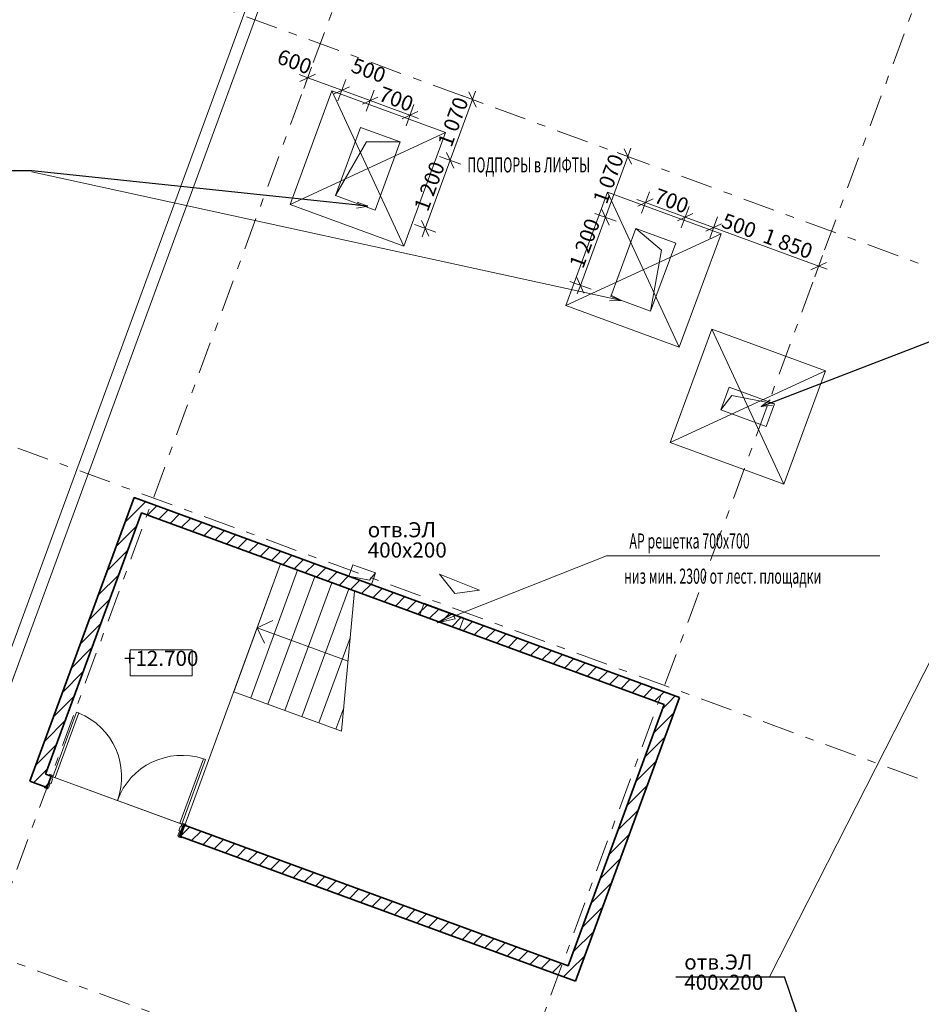
# Model space of a CAD drawing. Extents: x -44673 to 325529, y -63150 to 468505.
# Drawn here: x 33631 to 48528, y 89257 to 105537 of the extents above; entities that cross this region are included whole.
import ezdxf

# ---------------------------------------------------------------- set-up
doc = ezdxf.new("R2010")
doc.units = 0
doc.header["$MEASUREMENT"] = 0
doc.set_wipeout_variables(frame=1)
doc.linetypes.add('Wipeout_Contour', pattern=[1000, 0, -1000])
doc.linetypes.add('Штрихштриховая', pattern=[1093.611073, 529.166651, -211.666656, 141.111112, -211.666656])
for name, color, linetype in [('!!!!_РП_ВК', 7, 'Continuous'), ('!!!!_РП_инженерия', 7, 'Continuous'), ('!!!!_РП_ОПСН', 7, 'Continuous'), ('!!!!_РП_Оси', 7, 'Continuous'), ('!!!!_РП_СС', 7, 'Continuous'), ('!!!_Ремиз_Стены_Кирпич', 7, 'Continuous'), ('Интерьер- Перегородка', 7, 'Continuous'), ('Конструктивный - Комбинирован.', 7, 'Continuous'), ('Элемент модели - Зона', 7, 'Continuous')]:
    doc.layers.add(name, color=color, linetype=linetype)
doc.styles.add('СГЕНЕРИР_СТИЛЬ_2', font='txt')
doc.styles.add('СГЕНЕРИР_СТИЛЬ_3', font='txt')
doc.styles.add('СГЕНЕРИР_СТИЛЬ_8', font='txt')
doc.styles.add('СГЕНЕРИР_СТИЛЬ_9', font='txt')
doc.dimstyles.new('СГЕНЕРИР_СТИЛЬ__1', dxfattribs={"dimtxt": 1000, "dimasz": 665, "dimexe": 0.18, "dimexo": 0, "dimgap": 0.09, "dimtad": 1, "dimdec": 0, "dimzin": 0, "dimdsep": 46, "dimtxsty": 'СГЕНЕРИР_СТИЛЬ_3', "dimblk": 'ARROWHEAD_6', "dimblk1": 'ARROWHEAD_6', "dimblk2": 'ARROWHEAD_6', "dimcen": 0.09, "dimclrd": 8, "dimclre": 8, "dimclrt": 7, "dimadec": 0, "dimazin": 0, "dimtfac": 1, "dimtdec": 4, "dimtmove": 0, "dimatfit": 3, "dimfxl": 1, "dimtolj": 1, "dimtzin": 0, "dimarcsym": 0})
doc.dimstyles.new('СГЕНЕРИР_СТИЛЬ__18', dxfattribs={"dimtxt": 0.18, "dimasz": 182.4, "dimexe": 0.18, "dimexo": 0.0625, "dimgap": 0.09, "dimtad": 0, "dimtih": 1, "dimtoh": 1, "dimdec": 4, "dimzin": 0, "dimdsep": 46, "dimcen": 0.09, "dimadec": 0, "dimazin": 0, "dimtfac": 1, "dimtdec": 4, "dimtmove": 0, "dimatfit": 3, "dimldrblk": 'ARROWHEAD_3', "dimfxl": 1, "dimtolj": 1, "dimtzin": 0, "dimarcsym": 0})
doc.dimstyles.new('СГЕНЕРИР_СТИЛЬ__2', dxfattribs={"dimtxt": 1000, "dimasz": 665, "dimexe": 0.18, "dimexo": 0, "dimgap": 0.09, "dimtad": 1, "dimdec": 0, "dimzin": 0, "dimdsep": 46, "dimtxsty": 'СГЕНЕРИР_СТИЛЬ_3', "dimblk": 'ARROWHEAD_6', "dimblk1": 'ARROWHEAD_6', "dimblk2": 'ARROWHEAD_6', "dimcen": 0.09, "dimclrd": 8, "dimclre": 8, "dimclrt": 7, "dimadec": 0, "dimazin": 0, "dimtfac": 1, "dimtdec": 4, "dimtmove": 2, "dimatfit": 3, "dimfxl": 1, "dimtolj": 1, "dimtzin": 0, "dimarcsym": 0})
doc.dimstyles.new('СГЕНЕРИР_СТИЛЬ__7', dxfattribs={"dimtxt": 250, "dimasz": 190, "dimexe": 0.18, "dimexo": 0, "dimgap": 0.09, "dimtad": 1, "dimdec": 0, "dimzin": 0, "dimdsep": 46, "dimtxsty": 'СГЕНЕРИР_СТИЛЬ_3', "dimblk": 'ARROWHEAD_6', "dimblk1": 'ARROWHEAD_6', "dimblk2": 'ARROWHEAD_6', "dimcen": 0.09, "dimclrd": 256, "dimclre": 256, "dimclrt": 7, "dimadec": 0, "dimazin": 0, "dimtfac": 1, "dimtdec": 4, "dimtmove": 0, "dimatfit": 3, "dimfxl": 1, "dimtolj": 1, "dimtzin": 0, "dimarcsym": 0})
pattern_1 = [(45, (0, 0), (-127.27922, 127.27922), [])]

# ---------------------------------------------------------------- blocks, each defined once
blk = doc.blocks.new('Дверь 2польная 12')
at = {"layer": '!!!_Ремиз_Стены_Кирпич', "color": 30, "linetype": 'Continuous', "lineweight": 18, "true_color": 0xff6600}
for p, q in [((-1137, 0), (-1137, 1137)), ((-1137, 1137), (-1097, 1137)), ((-1097, 1137), (-1097, 0)), ((1137, 1137), (1097, 1137)), ((1097, 1137), (1097, 0)), ((1137, 0), (1137, 1137)), ((-1202, 0), (-1202, 19)), ((-1202, 19), (-1152, 19)), ((-1152, 0), (-1202, 0)), ((-1152, 19), (-1152, 0)), ((-1097, 0), (-1137, 0)), ((1097, 0), (1137, 0)), ((1152, 19), (1202, 19)), ((1152, 0), (1152, 19)), ((1202, 0), (1152, 0)), ((1202, 19), (1202, 0)), ((-1165, -200), (-1165, -115)), ((-1165, -115), (-1140, -115)), ((-1140, -115), (-1140, -200)), ((1140, -200), (1140, -115)), ((1140, -115), (1165, -115)), ((1165, -115), (1165, -200)), ((-1202, -219), (-1202, -200)), ((-1202, -200), (-1152, -200)), ((-1152, -219), (-1202, -219)), ((-1140, -200), (-1165, -200)), ((-1152, -200), (-1152, -219)), ((1165, -200), (1140, -200)), ((1152, -200), (1202, -200)), ((1152, -219), (1152, -200)), ((1202, -219), (1152, -219)), ((1202, -200), (1202, -219))]:
    blk.add_line(p, q, dxfattribs=at)
at = {"layer": '!!!_Ремиз_Стены_Кирпич', "color": 14, "linetype": 'Continuous', "lineweight": 35, "true_color": 0xa80f02}
for p, q in [((-1165, 0), (-1202, 0)), ((-1165, 0), (-1165, -115)), ((1165, 0), (1165, -115)), ((1165, 0), (1202, 0)), ((-1165, -115), (-1165, -200)), ((1165, -115), (1165, -200)), ((-1165, -200), (-1202, -200)), ((1165, -200), (1202, -200))]:
    blk.add_line(p, q, dxfattribs=at)
at = {"layer": '!!!_Ремиз_Стены_Кирпич', "color": 30, "linetype": 'Continuous', "lineweight": 20, "true_color": 0xff6600}
for p, q in [((-1137, 0), (-1165, 0)), ((-1165, 0), (-1165, -115)), ((-1137, -40), (-1137, 0)), ((1165, 0), (1137, 0)), ((1137, 0), (1137, -40)), ((1165, -115), (1165, 0)), ((-1165, -115), (-1125, -115)), ((-1125, -40), (-1137, -40)), ((-1125, -115), (-1125, -40)), ((1137, -40), (1125, -40)), ((1125, -40), (1125, -115)), ((1125, -115), (1165, -115))]:
    blk.add_line(p, q, dxfattribs=at)
at = {"layer": '!!!_Ремиз_Стены_Кирпич', "color": 30, "linetype": 'Continuous', "lineweight": 18, "true_color": 0xff6600}
for centre, start, end in [((-1137, 0), 0, 87.9851), ((1137, 0), 92.0149, 180)]:
    blk.add_arc(centre, 1137, start, end, dxfattribs=at)
blk = doc.blocks.new('Лестничный марш 12_12')
at = {"layer": 'Конструктивный - Комбинирован.', "color": 161, "linetype": 'Continuous', "lineweight": 20, "true_color": 0xaaaaff}
for p, q in [((3600, 2250), (1700, 2250)), ((1700, 2250), (2300, 0)), ((1800, 2250), (1800, 1875)), ((2100, 2250), (2100, 750)), ((2400, 2250), (2400, 0)), ((2700, 2250), (2700, 0)), ((3000, 2250), (3000, 0)), ((3300, 2250), (3300, 0)), ((3600, 0), (3600, 2250)), ((3600, 1125), (3400, 1325)), ((2000, 1125), (3600, 1125)), ((3400, 925), (3600, 1125)), ((2300, 0), (3600, 0))]:
    blk.add_line(p, q, dxfattribs=at)
blk = doc.blocks.new('*D195')
at = {"layer": '!!!!_РП_Оси', "color": 8, "linetype": 'Continuous', "lineweight": 13, "transparency": 16777216}
for p, q in [((33272, 149704), (36029, 157214)), ((33888, 149478), (32656, 149930)), ((30516, 142194), (33272, 149704)), ((31132, 141968), (29899, 142420)), ((27759, 134684), (30516, 142194))]:
    blk.add_line(p, q, dxfattribs=at)
at = {"layer": '!!!!_РП_Оси', "color": 5, "linetype": 'Continuous', "lineweight": 158, "transparency": 16777216}
for p, q in [((33064, 150153), (33480, 149255)), ((30308, 142643), (30723, 141745))]:
    blk.add_line(p, q, dxfattribs=at)
at = {"layer": '!!!!_РП_Оси', "transparency": 16777216, "insert": (30265, 144992), "char_height": 1000, "attachment_point": 1, "rotation": 69.8423, "style": 'СГЕНЕРИР_СТИЛЬ_2'}
blk.add_mtext('{8\xa0000}', dxfattribs=at)
blk = doc.blocks.new('ARROWHEAD_6')
at = {"color": 0, "linetype": 'Continuous', "lineweight": 0}
for p, q in [((-0.5, -0.5), (0.5, 0.5)), ((0, 0), (-1, 0))]:
    blk.add_line(p, q, dxfattribs=at)
blk = doc.blocks.new('*D196')
at = {"layer": '!!!!_РП_Оси', "color": 5, "linetype": 'Continuous', "lineweight": 158, "transparency": 16777216}
for p, q in [((35821, 157663), (36237, 156765)), ((33064, 150153), (33480, 149255))]:
    blk.add_line(p, q, dxfattribs=at)
at = {"layer": '!!!!_РП_Оси', "color": 8, "linetype": 'Continuous', "lineweight": 13, "transparency": 16777216}
for p, q in [((36645, 156988), (35413, 157440)), ((33272, 149704), (36029, 157214)), ((33888, 149478), (32656, 149930))]:
    blk.add_line(p, q, dxfattribs=at)
at = {"layer": '!!!!_РП_Оси', "transparency": 16777216, "insert": (33021, 152502), "char_height": 1000, "attachment_point": 1, "rotation": 69.8423, "style": 'СГЕНЕРИР_СТИЛЬ_2'}
blk.add_mtext('{8\xa0000}', dxfattribs=at)
blk = doc.blocks.new('*D197')
at = {"layer": '!!!!_РП_Оси', "color": 5, "linetype": 'Continuous', "lineweight": 158, "transparency": 16777216}
for p, q in [((38578, 165173), (38994, 164275)), ((35821, 157663), (36237, 156765))]:
    blk.add_line(p, q, dxfattribs=at)
at = {"layer": '!!!!_РП_Оси', "color": 8, "linetype": 'Continuous', "lineweight": 13, "transparency": 16777216}
for p, q in [((36029, 157214), (38786, 164724)), ((36645, 156988), (35413, 157440)), ((33272, 149704), (36029, 157214))]:
    blk.add_line(p, q, dxfattribs=at)
at = {"layer": '!!!!_РП_Оси', "transparency": 16777216, "insert": (35778, 160012), "char_height": 1000, "attachment_point": 1, "rotation": 69.8423, "style": 'СГЕНЕРИР_СТИЛЬ_2'}
blk.add_mtext('{8\xa0000}', dxfattribs=at)
blk = doc.blocks.new('*D198')
at = {"layer": '!!!!_РП_Оси', "color": 5, "linetype": 'Continuous', "lineweight": 158, "transparency": 16777216}
for p, q in [((41335, 172683), (41751, 171785)), ((38578, 165173), (38994, 164275))]:
    blk.add_line(p, q, dxfattribs=at)
at = {"layer": '!!!!_РП_Оси', "color": 8, "linetype": 'Continuous', "lineweight": 13, "transparency": 16777216}
for p, q in [((38786, 164724), (41543, 172234)), ((39402, 164498), (38170, 164950)), ((36029, 157214), (38786, 164724))]:
    blk.add_line(p, q, dxfattribs=at)
at = {"layer": '!!!!_РП_Оси', "transparency": 16777216, "insert": (38535, 167522), "char_height": 1000, "attachment_point": 1, "rotation": 69.8423, "style": 'СГЕНЕРИР_СТИЛЬ_2'}
blk.add_mtext('{8\xa0000}', dxfattribs=at)
blk = doc.blocks.new('*D199')
at = {"layer": '!!!!_РП_Оси', "color": 8, "linetype": 'Continuous', "lineweight": 13, "transparency": 16777216}
for p, q in [((44300, 179744), (47057, 187254)), ((44916, 179518), (43684, 179970)), ((41543, 172234), (44300, 179744)), ((42159, 172008), (40927, 172460)), ((38786, 164724), (41543, 172234))]:
    blk.add_line(p, q, dxfattribs=at)
at = {"layer": '!!!!_РП_Оси', "color": 5, "linetype": 'Continuous', "lineweight": 158, "transparency": 16777216}
for p, q in [((44092, 180193), (44508, 179295)), ((41335, 172683), (41751, 171785))]:
    blk.add_line(p, q, dxfattribs=at)
at = {"layer": '!!!!_РП_Оси', "transparency": 16777216, "insert": (41292, 175032), "char_height": 1000, "attachment_point": 1, "rotation": 69.8423, "style": 'СГЕНЕРИР_СТИЛЬ_2'}
blk.add_mtext('{8\xa0000}', dxfattribs=at)
blk = doc.blocks.new('*D200')
at = {"layer": '!!!!_РП_Оси', "color": 5, "linetype": 'Continuous', "lineweight": 158, "transparency": 16777216}
for p, q in [((46849, 187703), (47265, 186805)), ((44092, 180193), (44508, 179295))]:
    blk.add_line(p, q, dxfattribs=at)
at = {"layer": '!!!!_РП_Оси', "color": 8, "linetype": 'Continuous', "lineweight": 13, "transparency": 16777216}
blk.add_line((44300, 179744), (47057, 187254), dxfattribs=at)
at = {"layer": '!!!!_РП_Оси', "transparency": 16777216, "insert": (44049, 182542), "char_height": 1000, "attachment_point": 1, "rotation": 69.8423, "style": 'СГЕНЕРИР_СТИЛЬ_2'}
blk.add_mtext('{8\xa0000}', dxfattribs=at)
blk = doc.blocks.new('*D201')
at = {"layer": '!!!!_РП_Оси', "color": 5, "linetype": 'Continuous', "lineweight": 158, "transparency": 16777216}
for p, q in [((49605, 195213), (50021, 194315)), ((46849, 187703), (47265, 186805))]:
    blk.add_line(p, q, dxfattribs=at)
at = {"layer": '!!!!_РП_Оси', "color": 8, "linetype": 'Continuous', "lineweight": 13, "transparency": 16777216}
for p, q in [((47057, 187254), (49813, 194764)), ((47673, 187028), (46441, 187480)), ((44300, 179744), (47057, 187254))]:
    blk.add_line(p, q, dxfattribs=at)
at = {"layer": '!!!!_РП_Оси', "transparency": 16777216, "insert": (46806, 190052), "char_height": 1000, "attachment_point": 1, "rotation": 69.8423, "style": 'СГЕНЕРИР_СТИЛЬ_2'}
blk.add_mtext('{8\xa0000}', dxfattribs=at)
blk = doc.blocks.new('*D202')
at = {"layer": '!!!!_РП_Оси', "color": 5, "linetype": 'Continuous', "lineweight": 158, "transparency": 16777216}
for p, q in [((52190, 202254), (52606, 201355)), ((49605, 195213), (50021, 194315))]:
    blk.add_line(p, q, dxfattribs=at)
at = {"layer": '!!!!_РП_Оси', "color": 8, "linetype": 'Continuous', "lineweight": 13, "transparency": 16777216}
for p, q in [((49813, 194764), (52398, 201804)), ((50429, 194538), (49197, 194990)), ((47057, 187254), (49813, 194764))]:
    blk.add_line(p, q, dxfattribs=at)
at = {"layer": '!!!!_РП_Оси', "transparency": 16777216, "char_height": 1000, "attachment_point": 1, "rotation": 69.8423, "style": 'СГЕНЕРИР_СТИЛЬ_2'}
for s, insert in [('{500}', (49107, 200504)), ('{7\xa0500}', (49488, 197359))]:
    blk.add_mtext(s, dxfattribs=dict(at, insert=insert))
blk = doc.blocks.new('*D203')
at = {"layer": '!!!!_РП_Оси', "color": 5, "linetype": 'Continuous', "lineweight": 158, "transparency": 16777216}
for p, q in [((52778, 201825), (52362, 202723)), ((52190, 202254), (52606, 201355))]:
    blk.add_line(p, q, dxfattribs=at)
at = {"layer": '!!!!_РП_Оси', "color": 8, "linetype": 'Continuous', "lineweight": 13, "transparency": 16777216}
for p, q in [((52398, 201804), (52570, 202274)), ((53014, 201578), (51782, 202031)), ((49813, 194764), (52398, 201804))]:
    blk.add_line(p, q, dxfattribs=at)
blk = doc.blocks.new('*D204')
at = {"layer": '!!!!_РП_Оси', "color": 5, "linetype": 'Continuous', "lineweight": 158, "transparency": 16777216}
for p, q in [((52535, 203192), (52951, 202294)), ((52778, 201825), (52362, 202723))]:
    blk.add_line(p, q, dxfattribs=at)
at = {"layer": '!!!!_РП_Оси', "color": 8, "linetype": 'Continuous', "lineweight": 13, "transparency": 16777216}
for p, q in [((52743, 202743), (52923, 203236)), ((53359, 202517), (52127, 202969)), ((52570, 202274), (52743, 202743)), ((53186, 202048), (51954, 202500)), ((52398, 201804), (52570, 202274))]:
    blk.add_line(p, q, dxfattribs=at)
at = {"layer": '!!!!_РП_Оси', "transparency": 16777216, "insert": (50376, 204291), "char_height": 1000, "attachment_point": 1, "rotation": 69.8423, "style": 'СГЕНЕРИР_СТИЛЬ_2'}
blk.add_mtext('{500}', dxfattribs=at)
blk = doc.blocks.new('*D290')
at = {"layer": '!!!!_РП_инженерия', "color": 8, "linetype": 'Continuous', "lineweight": 13, "true_color": 0x818181, "transparency": 16777216}
for p, q in [((42895, 101143), (43309, 102270)), ((43485, 102205), (43132, 102334)), ((43071, 101079), (42719, 101208)), ((42843, 101002), (42895, 101143))]:
    blk.add_line(p, q, dxfattribs=at)
at = {"layer": '!!!!_РП_инженерия', "color": 173, "linetype": 'Continuous', "lineweight": 20, "true_color": 0x5555ff, "transparency": 16777216}
for p, q in [((43249, 102398), (43368, 102141)), ((42836, 101272), (42954, 101015))]:
    blk.add_line(p, q, dxfattribs=at)
at = {"layer": '!!!!_РП_инженерия', "transparency": 16777216, "insert": (42704, 101492), "char_height": 250, "attachment_point": 1, "rotation": 69.8423, "style": 'СГЕНЕРИР_СТИЛЬ_2'}
blk.add_mtext('{1\xa0200}', dxfattribs=at)
blk = doc.blocks.new('*D291')
at = {"layer": '!!!!_РП_инженерия', "color": 173, "linetype": 'Continuous', "lineweight": 20, "true_color": 0x5555ff, "transparency": 16777216}
for p, q in [((43737, 103146), (43618, 103403)), ((43249, 102398), (43368, 102141))]:
    blk.add_line(p, q, dxfattribs=at)
at = {"layer": '!!!!_РП_инженерия', "color": 8, "linetype": 'Continuous', "lineweight": 13, "true_color": 0x818181, "transparency": 16777216}
for p, q in [((43677, 103274), (43729, 103415)), ((43309, 102270), (43677, 103274)), ((43853, 103210), (43501, 103339)), ((42895, 101143), (43309, 102270)), ((43485, 102205), (43132, 102334))]:
    blk.add_line(p, q, dxfattribs=at)
at = {"layer": '!!!!_РП_инженерия', "transparency": 16777216, "insert": (43095, 102558), "char_height": 250, "attachment_point": 1, "rotation": 69.8423, "style": 'СГЕНЕРИР_СТИЛЬ_2'}
blk.add_mtext('{1\xa0070}', dxfattribs=at)
blk = doc.blocks.new('*D292')
at = {"layer": '!!!!_РП_инженерия', "color": 8, "linetype": 'Continuous', "lineweight": 13, "true_color": 0x818181, "transparency": 16777216}
for p, q in [((45096, 102100), (44627, 102272)), ((45161, 102276), (45032, 101924)), ((46833, 101463), (45096, 102100)), ((46898, 101639), (46769, 101287)), ((46974, 101411), (46833, 101463))]:
    blk.add_line(p, q, dxfattribs=at)
at = {"layer": '!!!!_РП_инженерия', "color": 173, "linetype": 'Continuous', "lineweight": 20, "true_color": 0x5555ff, "transparency": 16777216}
for p, q in [((44968, 102041), (45225, 102160)), ((46705, 101403), (46961, 101522))]:
    blk.add_line(p, q, dxfattribs=at)
at = {"layer": '!!!!_РП_инженерия', "transparency": 16777216, "char_height": 250, "attachment_point": 1, "rotation": 339.8423, "style": 'СГЕНЕРИР_СТИЛЬ_2'}
for s, insert in [('{500}', (45294, 102347)), ('{1\xa0850}', (45976, 102097))]:
    blk.add_mtext(s, dxfattribs=dict(at, insert=insert))
blk = doc.blocks.new('*D293')
at = {"layer": '!!!!_РП_инженерия', "color": 8, "linetype": 'Continuous', "lineweight": 13, "true_color": 0x818181, "transparency": 16777216}
for p, q in [((44627, 102272), (43970, 102514)), ((44692, 102448), (44562, 102096)), ((45096, 102100), (44627, 102272)), ((45161, 102276), (45032, 101924))]:
    blk.add_line(p, q, dxfattribs=at)
at = {"layer": '!!!!_РП_инженерия', "color": 173, "linetype": 'Continuous', "lineweight": 20, "true_color": 0x5555ff, "transparency": 16777216}
for p, q in [((44499, 102213), (44755, 102332)), ((44968, 102041), (45225, 102160))]:
    blk.add_line(p, q, dxfattribs=at)
blk = doc.blocks.new('*D294')
at = {"layer": '!!!!_РП_инженерия', "color": 8, "linetype": 'Continuous', "lineweight": 13, "true_color": 0x818181, "transparency": 16777216}
for p, q in [((43970, 102514), (43829, 102565)), ((44035, 102690), (43905, 102338)), ((44627, 102272), (43970, 102514))]:
    blk.add_line(p, q, dxfattribs=at)
at = {"layer": '!!!!_РП_инженерия', "color": 173, "linetype": 'Continuous', "lineweight": 20, "true_color": 0x5555ff, "transparency": 16777216}
for p, q in [((44098, 102573), (43842, 102454)), ((44499, 102213), (44755, 102332))]:
    blk.add_line(p, q, dxfattribs=at)
at = {"layer": '!!!!_РП_инженерия', "transparency": 16777216, "insert": (44177, 102757), "char_height": 250, "attachment_point": 1, "rotation": 339.8423, "style": 'СГЕНЕРИР_СТИЛЬ_2'}
blk.add_mtext('{700}', dxfattribs=at)
blk = doc.blocks.new('*D299')
at = {"layer": '!!!!_РП_инженерия', "color": 8, "linetype": 'Continuous', "lineweight": 13, "true_color": 0x818181, "transparency": 16777216}
for p, q in [((38325, 104401), (38454, 104753)), ((38248, 104629), (38389, 104577)), ((38389, 104577), (38952, 104370)), ((38888, 104194), (39017, 104546)), ((38952, 104370), (39422, 104198))]:
    blk.add_line(p, q, dxfattribs=at)
at = {"layer": '!!!!_РП_инженерия', "color": 173, "linetype": 'Continuous', "lineweight": 20, "true_color": 0x5555ff, "transparency": 16777216}
for p, q in [((38517, 104636), (38261, 104517)), ((39081, 104429), (38824, 104311))]:
    blk.add_line(p, q, dxfattribs=at)
at = {"layer": '!!!!_РП_инженерия', "transparency": 16777216, "insert": (37948, 105058), "char_height": 250, "attachment_point": 1, "rotation": 339.8423, "style": 'СГЕНЕРИР_СТИЛЬ_2'}
blk.add_mtext('{600}', dxfattribs=at)
blk = doc.blocks.new('*D300')
at = {"layer": '!!!!_РП_инженерия', "color": 173, "linetype": 'Continuous', "lineweight": 20, "true_color": 0x5555ff, "transparency": 16777216}
for p, q in [((39081, 104429), (38824, 104311)), ((39550, 104257), (39293, 104138))]:
    blk.add_line(p, q, dxfattribs=at)
at = {"layer": '!!!!_РП_инженерия', "color": 8, "linetype": 'Continuous', "lineweight": 13, "true_color": 0x818181, "transparency": 16777216}
for p, q in [((38952, 104370), (39422, 104198)), ((39357, 104022), (39486, 104374)), ((39422, 104198), (40079, 103957))]:
    blk.add_line(p, q, dxfattribs=at)
at = {"layer": '!!!!_РП_инженерия', "transparency": 16777216, "insert": (39172, 104915), "char_height": 250, "attachment_point": 1, "rotation": 339.8423, "style": 'СГЕНЕРИР_СТИЛЬ_2'}
blk.add_mtext('{500}', dxfattribs=at)
blk = doc.blocks.new('*D301')
at = {"layer": '!!!!_РП_инженерия', "color": 173, "linetype": 'Continuous', "lineweight": 20, "true_color": 0x5555ff, "transparency": 16777216}
for p, q in [((39550, 104257), (39293, 104138)), ((39951, 103897), (40207, 104016))]:
    blk.add_line(p, q, dxfattribs=at)
at = {"layer": '!!!!_РП_инженерия', "color": 8, "linetype": 'Continuous', "lineweight": 13, "true_color": 0x818181, "transparency": 16777216}
for p, q in [((39422, 104198), (40079, 103957)), ((40014, 103781), (40143, 104133)), ((40079, 103957), (40220, 103905))]:
    blk.add_line(p, q, dxfattribs=at)
at = {"layer": '!!!!_РП_инженерия', "transparency": 16777216, "insert": (39628, 104441), "char_height": 250, "attachment_point": 1, "rotation": 339.8423, "style": 'СГЕНЕРИР_СТИЛЬ_2'}
blk.add_mtext('{700}', dxfattribs=at)
blk = doc.blocks.new('*D302')
at = {"layer": '!!!!_РП_инженерия', "color": 8, "linetype": 'Continuous', "lineweight": 13, "true_color": 0x818181, "transparency": 16777216}
for p, q in [((41163, 104357), (41111, 104217)), ((41111, 104217), (40743, 103212)), ((40935, 104281), (41287, 104152)), ((40567, 103277), (40919, 103148))]:
    blk.add_line(p, q, dxfattribs=at)
at = {"layer": '!!!!_РП_инженерия', "color": 173, "linetype": 'Continuous', "lineweight": 20, "true_color": 0x5555ff, "transparency": 16777216}
for p, q in [((41171, 104088), (41052, 104345)), ((40802, 103084), (40683, 103340))]:
    blk.add_line(p, q, dxfattribs=at)
at = {"layer": '!!!!_РП_инженерия', "transparency": 16777216, "insert": (40529, 103500), "char_height": 250, "attachment_point": 1, "rotation": 69.8742, "style": 'СГЕНЕРИР_СТИЛЬ_2'}
blk.add_mtext('{1\xa0070}', dxfattribs=at)
blk = doc.blocks.new('*D303')
at = {"layer": '!!!!_РП_инженерия', "color": 8, "linetype": 'Continuous', "lineweight": 13, "true_color": 0x818181, "transparency": 16777216}
for p, q in [((41111, 104217), (40743, 103212)), ((40567, 103277), (40919, 103148)), ((40743, 103212), (40330, 102085)), ((40154, 102150), (40506, 102021)), ((40330, 102085), (40278, 101945))]:
    blk.add_line(p, q, dxfattribs=at)
at = {"layer": '!!!!_РП_инженерия', "color": 173, "linetype": 'Continuous', "lineweight": 20, "true_color": 0x5555ff, "transparency": 16777216}
for p, q in [((40802, 103084), (40683, 103340)), ((40271, 102214), (40390, 101957))]:
    blk.add_line(p, q, dxfattribs=at)
at = {"layer": '!!!!_РП_инженерия', "transparency": 16777216, "insert": (40138, 102434), "char_height": 250, "attachment_point": 1, "rotation": 69.8742, "style": 'СГЕНЕРИР_СТИЛЬ_2'}
blk.add_mtext('{1\xa0200}', dxfattribs=at)
blk = doc.blocks.new('ARROWHEAD_3')
at = {"color": 0, "linetype": 'Continuous', "lineweight": 0}
blk.add_line((0, 0), (-1, 0), dxfattribs=at)
at = {"color": 0, "linetype": 'Continuous', "lineweight": 0, "flags": 128}
blk.add_lwpolyline([(-1, 0.2679), (0, 0), (-1, -0.2679)], dxfattribs=at)

msp = doc.modelspace()

# ---------------------------------------------------------------- linework, layer by layer
at = {"layer": '!!!!_РП_ВК', "color": 151, "linetype": 'Continuous', "lineweight": 20, "true_color": 0x80c2ff}
msp.add_line((53829.5, 105086.9), (46017.6, 89708.6), dxfattribs=at)
at = {"layer": '!!!!_РП_ВК', "color": 173, "linetype": 'Continuous', "lineweight": 20, "true_color": 0x5555ff}
for q in [(43400.1, 100983.6), (43378.7, 100885.9)]:
    msp.add_line((43571.7, 100894.9), q, dxfattribs=at)
at = {"layer": '!!!!_РП_ОПСН', "color": 104, "linetype": 'Continuous', "lineweight": 20, "true_color": 0x029e21}
for p, q in [((43341.1, 102686.8), (44529.4, 100120.1)), ((45066, 100421), (46254.3, 97854.3)), ((46943.5, 99731.8), (44376.8, 98543.5))]:
    msp.add_line(p, q, dxfattribs=at)
at = {"layer": '!!!!_РП_ОПСН', "color": 104, "linetype": 'Continuous', "lineweight": 20, "true_color": 0x029e21, "flags": 128}
for points in [[(44056.1, 100717.1), (43399, 100958.3), (43812.5, 102084.8), (44469.7, 101843.5)], [(44376.8, 98543.5), (46254.3, 97854.3), (46943.5, 99731.8), (45066, 100421)], [(45966.7, 98812.1), (46104.6, 99187.6), (45353.6, 99463.3), (45215.7, 99087.8)]]:
    msp.add_lwpolyline(points, close=True, dxfattribs=at)
for points in [[(44056.1, 100717.1), (44236.7, 101726.1), (43812.5, 102084.8)], [(45215.7, 99087.8), (45399.6, 99321.3), (46104.6, 99187.6)]]:
    msp.add_lwpolyline(points, dxfattribs=at)
at = {"layer": '!!!!_РП_СС', "linetype": 'Continuous'}
for p in [(44471.1, 89713.2), (46644.4, 88598.9)]:
    msp.add_line(p, (46267.1, 89713.2), dxfattribs=at)
at = {"layer": 'Конструктивный - Комбинирован.', "color": 123, "linetype": 'Continuous', "lineweight": 20, "true_color": 0x71cebe, "flags": 128}
for points in [[(20975.2, 60476.2), (161395, 8929.4), (163739.8, 16410.2), (164984.7, 25924.9), (164499, 37031.1), (164297.7, 41632.2), (162853.2, 74659.6), (163471.2, 76343.2), (43029.9, 120556), (35724.8, 100656.1), (34656, 97744.4), (33070.7, 93426), (30968.7, 87699.8), (29521.4, 83757.1), (29521.4, 83757.1), (29486.9, 83663.2)], [(35641.6, 97382.5), (34056.4, 93064.2), (36356.4, 92219.8), (37941.5, 96538.2)], [(34056.5, 93064.1), (35641.6, 97382.5), (44278.2, 94212.4), (42693, 89893.9)]]:
    msp.add_lwpolyline(points, close=True, dxfattribs=at)

# ---------------------------------------------------------------- texts
at = {"layer": '!!!!_РП_ВК', "color": 1, "linetype": 'Continuous', "lineweight": 0, "char_height": 250, "attachment_point": 7, "style": 'СГЕНЕРИР_СТИЛЬ_9'}
for s, insert in [('{\\W0.600000x;АР решетка 700х700}', (43704.7, 96793.3)), ('{\\W0.600000x;низ мин. 2300 от лест. площадки}', (43616, 96211))]:
    msp.add_mtext(s, dxfattribs=dict(at, insert=insert))
at = {"layer": '!!!!_РП_СС', "color": 1, "linetype": 'Continuous', "lineweight": 0, "insert": (44610.7, 89418.5), "char_height": 250, "attachment_point": 7, "line_spacing_factor": 0.804433, "style": 'СГЕНЕРИР_СТИЛЬ_2'}
msp.add_mtext('{отв.ЭЛ\\P400х200 }', dxfattribs=at)

# ---------------------------------------------------------------- dimensions: what is measured, and where the dimension line sits
at = {"layer": '!!!!_РП_инженерия', "color": 8, "linetype": 'Continuous', "lineweight": 13, "true_color": 0x818181}
for p1, p2, picture, middle in [((44056.1, 100717.1), (43399, 100958.3), '*D294', (44400.7, 102541.9)), ((44360.2, 100094.3), (44056.1, 100717.1), '*D293', (45517.8, 102131.8)), ((45798.9, 98645.2), (44360.2, 100094.3), '*D292', (46334.2, 101832.2))]:
    dim = msp.add_linear_dim(base=(46833.2, 101462.6), p1=p1, p2=p2, angle=159.84231, dimstyle='СГЕНЕРИР_СТИЛЬ__7', dxfattribs=at)
    dim.commit()
    dim.dimension.update_dxf_attribs({"geometry": picture, "text_midpoint": middle})

# ---------------------------------------------------------------- leaders
at = {"layer": '!!!!_РП_ВК', "color": 173, "linetype": 'Continuous', "lineweight": 20, "true_color": 0x5555ff, "annotation_type": 0, "has_hookline": 1, "hookline_direction": 0, "text_width": 1559.5}
msp.add_leader([(45880.5, 99142.2), (48919.6, 100311.7), (49387.7, 100311.7)], dimstyle='СГЕНЕРИР_СТИЛЬ__18', dxfattribs=at)

# ---------------------------------------------------------------- next in the draw order: wipeouts: each hides what was drawn before it
at = {"color": 254, "linetype": 'Wipeout_Contour', "lineweight": 0, "ltscale": 384031.674931}
msp.add_wipeout([(20975.2, 60476.2), (43029.9, 120556), (43006.4, 120564.6), (20951.7, 60484.8)], dxfattribs=at).dxf.layer = 'Интерьер- Перегородка'

# ---------------------------------------------------------------- next in the draw order: wipeouts: each hides what was drawn before it
at = {"color": 254, "linetype": 'Wipeout_Contour', "lineweight": 0, "ltscale": 384042.082979}
msp.add_wipeout([(42842.1, 120624.9), (20787.4, 60545.1), (20806.2, 60538.2), (42860.9, 120618)], dxfattribs=at).dxf.layer = 'Интерьер- Перегородка'

# ---------------------------------------------------------------- next in the draw order: wipeouts: each hides what was drawn before it
at = {"color": 254, "linetype": 'Wipeout_Contour', "lineweight": 0, "ltscale": 384036.903562}
msp.add_wipeout([(20951.7, 60484.8), (43006.4, 120564.6), (42860.9, 120618), (20806.2, 60538.2)], dxfattribs=at).dxf.layer = 'Интерьер- Перегородка'

# ---------------------------------------------------------------- next in the draw order: hatches: boundary and pattern name
at = {"layer": '!!!_Ремиз_Стены_Кирпич', "linetype": 'Continuous', "lineweight": 20, "true_color": 0x6a6a6a}
h = msp.add_hatch(dxfattribs=at)
h.set_pattern_fill('БЛОКИ_ТЕРМИЧЕСКИЕ', color=251, style=0, pattern_type=2)
h.set_pattern_definition(pattern_1)
h.paths.add_polyline_path([(35522.8, 97639.3), (33799.6, 92945.4), (34056.3, 93064.2), (35641.6, 97382.6)], flags=0)
h = msp.add_hatch(dxfattribs=at)
h.set_pattern_fill('БЛОКИ_ТЕРМИЧЕСКИЕ', color=251, style=0, pattern_type=2)
h.set_pattern_definition(pattern_1)
h.paths.add_polyline_path([(44534.7, 94331), (35522.8, 97639.3), (35641.6, 97382.6), (44278.1, 94212.1)], flags=0)
h = msp.add_hatch(dxfattribs=at)
h.set_pattern_fill('БЛОКИ_ТЕРМИЧЕСКИЕ', color=251, style=0, pattern_type=2)
h.set_pattern_definition(pattern_1)
h.paths.add_polyline_path([(44278.1, 94212.1), (42692.9, 89893.7), (42811.8, 89637), (44534.7, 94331)], flags=0)
h = msp.add_hatch(dxfattribs=at)
h.set_pattern_fill('БЛОКИ_ТЕРМИЧЕСКИЕ', color=251, style=0, pattern_type=2)
h.set_pattern_definition(pattern_1)
h.paths.add_polyline_path([(33799.6, 92945.4), (34081.4, 92841.9), (34110.7, 92921.7), (34150.3, 93029.7), (34056.3, 93064.2)], flags=0)
h = msp.add_hatch(dxfattribs=at)
h.set_pattern_fill('БЛОКИ_ТЕРМИЧЕСКИЕ', color=251, style=0, pattern_type=2)
h.set_pattern_definition(pattern_1)
h.paths.add_polyline_path([(36268.6, 92039), (36287.2, 92032.2), (36356.1, 92219.9), (36337.6, 92226.7), (36297.9, 92118.8)], flags=0)
h = msp.add_hatch(dxfattribs=at)
h.set_pattern_fill('БЛОКИ_ТЕРМИЧЕСКИЕ', color=251, style=0, pattern_type=2)
h.set_pattern_definition(pattern_1)
h.paths.add_polyline_path([(36287.2, 92032.1), (42811.8, 89637), (42692.9, 89893.7), (36356.2, 92219.9)], flags=0)

# ---------------------------------------------------------------- next in the draw order: linework, layer by layer
at = {"layer": '!!!!_РП_ВК', "color": 173, "linetype": 'Continuous', "lineweight": 20, "true_color": 0x5555ff}
msp.add_line((43571.7, 100894.9), (33829.7, 103023.3), dxfattribs=at)
at = {"layer": '!!!!_РП_ОПСН', "color": 104, "linetype": 'Continuous', "lineweight": 20, "true_color": 0x029e21}
for p, q in [((38788.2, 104358.1), (39976.5, 101791.4)), ((40665.7, 103668.9), (38099, 102480.6)), ((45218.6, 101997.6), (42651.9, 100809.3)), ((40526.3, 95564.4), (40786.9, 95721.3)), ((40526.3, 95564.4), (40805.3, 95674.8)), ((40823.7, 95628.3), (40526.3, 95564.4)), ((40823.7, 95628.3), (40786.9, 95721.3))]:
    msp.add_line(p, q, dxfattribs=at)
at = {"layer": '!!!!_РП_ОПСН', "color": 104, "linetype": 'Continuous', "lineweight": 20, "true_color": 0x029e21, "flags": 128}
for points in [[(38099, 102480.6), (39976.5, 101791.4), (40665.7, 103668.9), (38788.2, 104358.1)], [(38846.1, 102629.6), (39503.2, 102388.4), (39916.7, 103514.9), (39259.6, 103756.1)], [(44529.4, 100120.1), (42651.9, 100809.3), (43341.1, 102686.8), (45218.6, 101997.6)], [(40822, 96050.4), (41226.1, 96103.9), (40569.2, 96370.1)], [(40241.3, 95694.2), (40898.4, 95452.9), (40969.3, 95645.9), (40312.2, 95887.1)]]:
    msp.add_lwpolyline(points, close=True, dxfattribs=at)
for points in [[(38846.1, 102629.6), (39361.3, 103515.9), (39916.7, 103514.9)], [(40526.3, 95564.4), (43325.6, 96671.5), (47840.9, 96671.5)]]:
    msp.add_lwpolyline(points, dxfattribs=at)
at = {"layer": '!!!!_РП_Оси', "color": 8, "linetype": 'Штрихштриховая', "lineweight": 13}
for p, q in [((-2972.8, -8098.4), (76850, 209349.1)), ((5475.9, -11199.8), (80126.6, 192158.1)), ((13768.3, 114253.7), (193631.1, 48227.8)), ((11011.5, 106743.7), (190874.2, 40717.8)), ((8254.7, 99233.7), (188117.4, 33207.8))]:
    msp.add_line(p, q, dxfattribs=at)
at = {"layer": '!!!!_РП_СС', "color": 1, "linetype": 'Continuous', "lineweight": 0}
for p, q in [((39510.6, 96388.4), (39409, 96270.2)), ((39409, 96270.2), (39066.5, 96336))]:
    msp.add_line(p, q, dxfattribs=at)
at = {"layer": '!!!!_РП_СС', "color": 1, "linetype": 'Continuous', "lineweight": 0, "flags": 128}
msp.add_lwpolyline([(39510.6, 96388.4), (39134.3, 96524.1), (39066.5, 96336), (39442.7, 96200.3)], close=True, dxfattribs=at)
at = {"layer": '!!!_Ремиз_Стены_Кирпич', "color": 14, "linetype": 'Continuous', "lineweight": 35, "true_color": 0xa80f02}
for p, q in [((35522.8, 97639.3), (33799.6, 92945.4)), ((44534.7, 94331), (35522.8, 97639.3)), ((34056.3, 93064.2), (35641.6, 97382.6)), ((35641.6, 97382.6), (44278.1, 94212.1)), ((42811.8, 89637), (44534.7, 94331)), ((44278.1, 94212.1), (42692.9, 89893.7)), ((34150.3, 93029.7), (34056.3, 93064.2)), ((34150.3, 93029.7), (34110.7, 92921.7)), ((34150.3, 93029.7), (34115.6, 93042.4)), ((33799.6, 92945.4), (34081.4, 92841.9)), ((34081.4, 92841.9), (34046.6, 92854.7)), ((34110.7, 92921.7), (34081.4, 92841.9)), ((36287.2, 92032.2), (36356.1, 92219.9)), ((36356.2, 92219.9), (36287.2, 92032.1)), ((36337.6, 92226.7), (36297.9, 92118.8)), ((36337.6, 92226.7), (36372.3, 92214)), ((36356.1, 92219.9), (36337.6, 92226.7)), ((42692.9, 89893.7), (36356.2, 92219.9)), ((36297.9, 92118.8), (36268.6, 92039)), ((36268.6, 92039), (36303.4, 92026.2)), ((36268.6, 92039), (36287.2, 92032.2)), ((36287.2, 92032.1), (42811.8, 89637))]:
    msp.add_line(p, q, dxfattribs=at)
at = {"layer": 'Интерьер- Перегородка', "color": 251, "linetype": 'Continuous', "lineweight": 20, "true_color": 0x6a6a6a}
for p, q in [((42842.1, 120624.9), (20787.4, 60545.1)), ((20975.2, 60476.2), (43029.9, 120556))]:
    msp.add_line(p, q, dxfattribs=at)
at = {"layer": 'Элемент модели - Зона', "color": 173, "linetype": 'Continuous', "lineweight": 20, "true_color": 0x5555ff, "flags": 128}
msp.add_lwpolyline([(35456.5, 95120), (36480.2, 95120), (36480.2, 94686.6), (35456.5, 94686.6)], close=True, dxfattribs=at)

# ---------------------------------------------------------------- next in the draw order: block references
at = {"layer": '!!!_Ремиз_Стены_Кирпич', "color": 21, "linetype": 'Continuous', "lineweight": 18, "true_color": 0xff9955, "xscale": -1, "rotation": 339.841968267279}
msp.add_blockref('Дверь 2польная 12', (35243.9, 92628.2), dxfattribs=at)
at = {"layer": 'Конструктивный - Комбинирован.', "color": 161, "linetype": 'Continuous', "lineweight": 20, "true_color": 0xaaaaff, "rotation": 159.8402364934628}
msp.add_blockref('Лестничный марш 12_12', (41321.2, 95297.6), dxfattribs=at)

# ---------------------------------------------------------------- next in the draw order: texts
at = {"layer": '!!!!_РП_ВК', "color": 1, "linetype": 'Continuous', "lineweight": 0, "insert": (41026.2, 103010.6), "char_height": 250, "attachment_point": 7, "style": 'СГЕНЕРИР_СТИЛЬ_9'}
msp.add_mtext('{\\W0.600000x;ПОДПОРЫ в ЛИФТЫ}', dxfattribs=at)
at = {"layer": '!!!!_РП_СС', "color": 1, "linetype": 'Continuous', "lineweight": 0, "insert": (39380.9, 96565.5), "char_height": 250, "attachment_point": 7, "line_spacing_factor": 0.804433, "style": 'СГЕНЕРИР_СТИЛЬ_2'}
msp.add_mtext('{отв.ЭЛ\\P400х200 }', dxfattribs=at)
at = {"layer": 'Элемент модели - Зона', "color": 173, "linetype": 'Continuous', "lineweight": 20, "true_color": 0x5555ff, "insert": (35968.3, 94945), "char_height": 250, "attachment_point": 5, "style": 'СГЕНЕРИР_СТИЛЬ_8'}
msp.add_mtext('{+12.700}', dxfattribs=at)

# ---------------------------------------------------------------- next in the draw order: dimensions: what is measured, and where the dimension line sits
at = {"layer": '!!!!_РП_инженерия', "color": 8, "linetype": 'Continuous', "lineweight": 13, "true_color": 0x818181}
for base, p1, p2, angle, picture, middle in [((38389.1, 104576.8), (38330.6, 104417.5), (38211.4, 102351.4), 339.84231, '*D299', (38172.1, 104842.9)), ((38389.1, 104576.8), (38211.4, 102351.4), (38846.1, 102629.6), 339.84231, '*D300', (39396.3, 104699.8)), ((38389.1, 104576.8), (38846.1, 102629.6), (39503.2, 102388.4), 339.84231, '*D301', (39852.5, 104226.1)), ((41111.1, 104216.6), (40812.4, 104326), (39916.7, 103514.9), 249.8742, '*D302', (40793.4, 103858.4)), ((41111.1, 104216.6), (39916.7, 103514.9), (39503.2, 102388.4), 249.8742, '*D303', (40402.9, 102792.8)), ((42895, 101143.3), (43812.5, 102084.8), (43821.9, 103221.3), 69.84231, '*D291', (43359.4, 102916.2)), ((42895, 101143.3), (43399, 100958.3), (43812.5, 102084.8), 69.84231, '*D290', (42968.2, 101850.6))]:
    dim = msp.add_linear_dim(base=base, p1=p1, p2=p2, angle=angle, dimstyle='СГЕНЕРИР_СТИЛЬ__7', dxfattribs=at)
    dim.commit()
    dim.dimension.update_dxf_attribs({"geometry": picture, "text_midpoint": middle})
at = {"layer": '!!!!_РП_Оси', "color": 8, "linetype": 'Continuous', "lineweight": 13}
for p1, p2, dimstyle, picture, middle in [((53882.7, 201791.9), (54072.8, 202254.8), 'СГЕНЕРИР_СТИЛЬ__2', '*D204', (51237.3, 205187.7)), ((53812.1, 201285.3), (53882.7, 201791.9), 'СГЕНЕРИР_СТИЛЬ__2', '*D203', (49968.9, 201400.7)), ((50923.9, 194356.1), (53812.1, 201285.3), 'СГЕНЕРИР_СТИЛЬ__1', '*D202', (50546.5, 198792.1)), ((48381.6, 186767.4), (50923.9, 194356.1), 'СГЕНЕРИР_СТИЛЬ__1', '*D201', (47864.1, 191485)), ((45790.7, 179196.5), (48381.6, 186767.4), 'СГЕНЕРИР_СТИЛЬ__1', '*D200', (45107.3, 183975)), ((42357, 171935), (45790.7, 179196.5), 'СГЕНЕРИР_СТИЛЬ__1', '*D199', (42350.5, 176465)), ((39484.4, 164467.5), (42357, 171935), 'СГЕНЕРИР_СТИЛЬ__1', '*D198', (39593.6, 168955)), ((37509.1, 156670.6), (39484.4, 164467.5), 'СГЕНЕРИР_СТИЛЬ__1', '*D197', (36836.8, 161445.1)), ((34599.7, 149216.6), (37509.1, 156670.6), 'СГЕНЕРИР_СТИЛЬ__1', '*D196', (34079.9, 153935.1)), ((31979.3, 141656.6), (34599.7, 149216.6), 'СГЕНЕРИР_СТИЛЬ__1', '*D195', (31323.1, 146425.1))]:
    dim = msp.add_linear_dim(base=(-19107.6, 7014.2), p1=p1, p2=p2, angle=69.84231, dimstyle=dimstyle, dxfattribs=at)
    dim.commit()
    dim.dimension.update_dxf_attribs({"geometry": picture, "text_midpoint": middle})

# ---------------------------------------------------------------- next in the draw order: leaders
at = {"layer": '!!!!_РП_ВК', "color": 173, "linetype": 'Continuous', "lineweight": 20, "true_color": 0x5555ff, "annotation_type": 0, "has_hookline": 1, "hookline_direction": 1}
for points, text_width in [([(39381.6, 102451.7), (33829.7, 103038.5), (33361.6, 103038.5)], 1750), ([(36693.7, 85449.5), (30035.1, 89771.2), (29566.9, 89771.2)], 1559.5)]:
    msp.add_leader(points, dimstyle='СГЕНЕРИР_СТИЛЬ__18', dxfattribs=dict(at, text_width=text_width))

doc.saveas('drawing.dxf')
